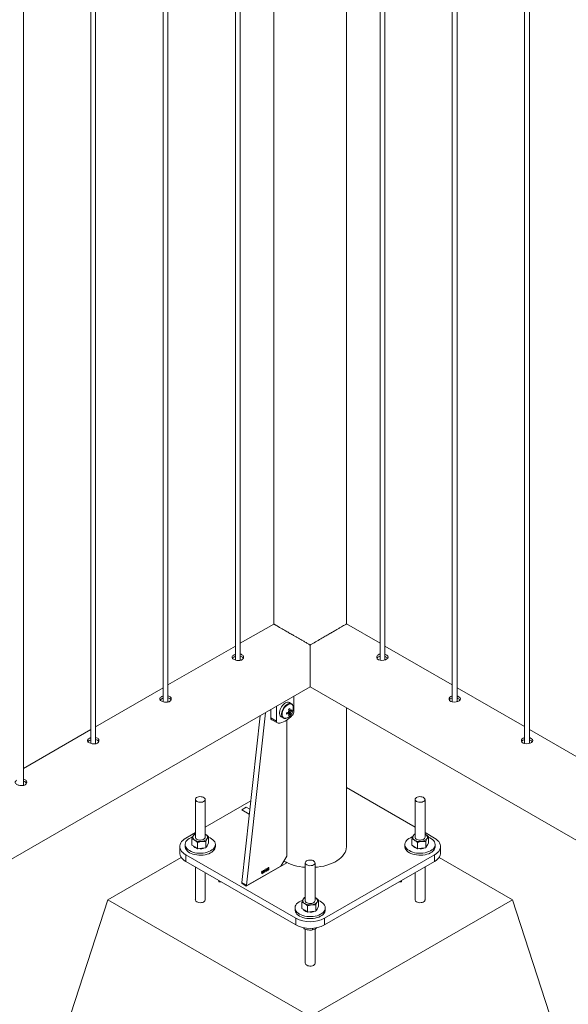
# Paper-space layout 'Sheet2' of a CAD drawing. Units: millimetres. Extents: x 0 to 42, y 0 to 29.8.
# Drawn here: x 33.3 to 33.9, y 11.9 to 13.2 of the extents above; entities that cross this region are included whole.
import ezdxf

# ---------------------------------------------------------------- set-up
doc = ezdxf.new("R2010")
doc.units = ezdxf.units.MM

psp = doc.layouts.new('Sheet2')

# ---------------------------------------------------------------- linework, layer by layer
at = {"color": 7, "linetype": 'Continuous', "lineweight": 0}
for p, q in [((33.5842, 15.4338), (33.5842, 12.4148)), ((33.5432, 12.3704), (33.5432, 15.4102)), ((33.5372, 15.4067), (33.5372, 12.3707)), ((33.4488, 15.3557), (33.4488, 12.3197)), ((33.4548, 12.3194), (33.4548, 15.3591)), ((33.3604, 15.3047), (33.3604, 12.2687)), ((33.3664, 12.2683), (33.3664, 15.3081)), ((33.2781, 12.2173), (33.2781, 15.2571)), ((33.714, 14.5936), (33.714, 12.3704)), ((33.72, 12.3708), (33.72, 14.5902)), ((33.8024, 14.5426), (33.8024, 12.3194)), ((33.8084, 12.3198), (33.8084, 14.5391)), ((33.8908, 14.4916), (33.8908, 12.2684)), ((33.8968, 12.2688), (33.8968, 14.4881)), ((33.6731, 12.4149), (33.6731, 13.9982)), ((33.5841, 12.4148), (33.5432, 12.3912)), ((33.714, 12.3912), (33.6731, 12.4149)), ((33.5372, 12.3877), (33.4548, 12.3402)), ((33.6286, 12.3891), (33.6286, 12.3379)), ((33.8024, 12.3402), (33.72, 12.3878)), ((33.5465, 12.3726), (33.5465, 12.3735)), ((31.9053, 11.343), (33.6286, 12.3378)), ((33.6287, 12.3378), (34.2912, 11.9553)), ((33.4488, 12.3367), (33.3664, 12.2891)), ((33.6088, 12.3082), (33.6088, 12.3264)), ((33.8908, 12.2892), (33.8084, 12.3367)), ((33.5876, 12.3142), (33.5876, 12.2959)), ((33.6057, 12.3172), (33.6032, 12.3187)), ((33.5674, 12.3025), (33.545, 12.0985)), ((33.5739, 12.3062), (33.5506, 12.0952)), ((33.5805, 12.3101), (33.5805, 12.3)), ((33.5932, 12.3013), (33.5957, 12.2999)), ((33.6038, 12.3039), (33.6013, 12.3068)), ((33.6063, 12.3082), (33.6025, 12.3089)), ((33.6048, 12.3087), (33.6044, 12.3089)), ((33.6731, 12.1426), (33.6731, 12.3122)), ((33.5805, 12.3), (33.5876, 12.2959)), ((33.5816, 12.2977), (33.5886, 12.2937)), ((33.6, 12.1309), (33.6, 12.2973)), ((33.3604, 12.2857), (33.2781, 12.2381)), ((33.9792, 12.2381), (33.8968, 12.2857)), ((33.757, 12.1664), (33.6731, 12.2149)), ((33.4883, 12.2001), (33.4883, 12.1538)), ((33.5003, 12.1538), (33.5003, 12.2001)), ((33.556, 12.1986), (33.5003, 12.1664)), ((33.757, 12.2001), (33.757, 12.1538)), ((33.769, 12.1538), (33.769, 12.2001)), ((33.5505, 12.1909), (33.5449, 12.1876)), ((33.4883, 12.1595), (33.4766, 12.1528)), ((33.4883, 12.1579), (33.4873, 12.1576)), ((33.501, 12.1573), (33.5003, 12.1577)), ((33.5003, 12.1577), (33.501, 12.1573)), ((33.757, 12.1579), (33.756, 12.1576)), ((33.7806, 12.1528), (33.769, 12.1595)), ((33.7697, 12.1573), (33.769, 12.1577)), ((33.769, 12.1577), (33.7697, 12.1573)), ((33.4758, 12.145), (33.4758, 12.1426)), ((33.4841, 12.1443), (33.4841, 12.1519)), ((33.491, 12.1398), (33.491, 12.1475)), ((33.5012, 12.141), (33.5012, 12.1487)), ((33.5028, 12.1439), (33.5044, 12.1467)), ((33.5044, 12.1467), (33.5044, 12.1544)), ((33.5128, 12.1426), (33.5128, 12.145)), ((33.7445, 12.145), (33.7445, 12.1426)), ((33.7528, 12.1443), (33.7528, 12.1519)), ((33.7597, 12.1398), (33.7597, 12.1475)), ((33.7699, 12.141), (33.7699, 12.1487)), ((33.7715, 12.1439), (33.7731, 12.1467)), ((33.7731, 12.1467), (33.7731, 12.1544)), ((33.7815, 12.1426), (33.7815, 12.145)), ((33.4693, 12.1426), (33.4693, 12.1344)), ((33.4766, 12.1324), (33.6109, 12.0548)), ((33.4766, 12.1324), (33.4766, 12.1242)), ((33.4841, 12.1443), (33.4876, 12.142)), ((33.4876, 12.142), (33.491, 12.1398)), ((33.491, 12.1398), (33.4961, 12.1404)), ((33.4961, 12.1404), (33.5012, 12.141)), ((33.5012, 12.141), (33.5028, 12.1439)), ((33.6463, 12.0548), (33.7806, 12.1324)), ((33.7528, 12.1443), (33.7563, 12.142)), ((33.7563, 12.142), (33.7597, 12.1398)), ((33.7597, 12.1398), (33.7648, 12.1404)), ((33.7648, 12.1404), (33.7699, 12.141)), ((33.7699, 12.141), (33.7715, 12.1439)), ((33.7806, 12.1242), (33.7806, 12.1324)), ((33.788, 12.1344), (33.788, 12.1426)), ((33.471, 12.1291), (33.3811, 12.0772)), ((33.4766, 12.1242), (33.6109, 12.0466)), ((33.5505, 12.0942), (33.5999, 12.1227)), ((33.5929, 12.1187), (33.6, 12.1309)), ((33.6226, 12.1226), (33.6226, 12.0763)), ((33.6346, 12.0763), (33.6346, 12.1226)), ((33.6463, 12.0466), (33.7806, 12.1242)), ((33.8761, 12.0772), (33.7862, 12.1291)), ((33.4883, 12.1174), (33.4883, 12.0772)), ((33.5003, 12.0772), (33.5003, 12.1105)), ((33.5513, 12.0947), (33.5929, 12.1187)), ((33.5692, 12.1108), (33.5692, 12.1112)), ((33.5697, 12.1093), (33.5697, 12.1116)), ((33.57, 12.1095), (33.5697, 12.1093)), ((33.5698, 12.1123), (33.57, 12.1124)), ((33.57, 12.1124), (33.57, 12.1095)), ((33.5723, 12.1127), (33.5723, 12.113)), ((33.5729, 12.1141), (33.5731, 12.1142)), ((33.5729, 12.1111), (33.5729, 12.1134)), ((33.5731, 12.1113), (33.5729, 12.1111)), ((33.5731, 12.1142), (33.5731, 12.1113)), ((33.5737, 12.1126), (33.5745, 12.115)), ((33.5745, 12.1128), (33.5737, 12.1123)), ((33.5737, 12.1123), (33.5737, 12.1126)), ((33.5745, 12.1144), (33.5739, 12.1128)), ((33.5739, 12.1128), (33.5745, 12.1131)), ((33.5745, 12.115), (33.5748, 12.1151)), ((33.5745, 12.1131), (33.5745, 12.1144)), ((33.5745, 12.1121), (33.5745, 12.1128)), ((33.5748, 12.1122), (33.5745, 12.1121)), ((33.5748, 12.1151), (33.5748, 12.1133)), ((33.5748, 12.1133), (33.5751, 12.1134)), ((33.5751, 12.1131), (33.5748, 12.1129)), ((33.5748, 12.1129), (33.5748, 12.1122)), ((33.5751, 12.1134), (33.5751, 12.1131)), ((33.5753, 12.1133), (33.5756, 12.1135)), ((33.5756, 12.1149), (33.5754, 12.1148)), ((33.5758, 12.1146), (33.5759, 12.1146)), ((33.5758, 12.1142), (33.5758, 12.1146)), ((33.5782, 12.1164), (33.5779, 12.1162)), ((33.757, 12.1105), (33.757, 12.0772)), ((33.769, 12.0772), (33.769, 12.1174)), ((33.517, 12.1008), (33.517, 12.0994)), ((33.5195, 12.0994), (33.517, 12.0994)), ((33.5449, 12.0975), (33.5505, 12.0942)), ((33.545, 12.0985), (33.5506, 12.0952)), ((33.5452, 12.0979), (33.5508, 12.0946)), ((33.7377, 12.0994), (33.7402, 12.0994)), ((33.7402, 12.0994), (33.7402, 12.1008)), ((33.2751, 11.7506), (33.3811, 12.0772)), ((33.3811, 12.0772), (33.6286, 11.9344)), ((33.6184, 12.0667), (33.6184, 12.0744)), ((33.6226, 12.0803), (33.6217, 12.0801)), ((33.6286, 11.9344), (33.8761, 12.0772)), ((33.6353, 12.0797), (33.6346, 12.0801)), ((33.6346, 12.0801), (33.6353, 12.0797)), ((33.6388, 12.0692), (33.6388, 12.0768)), ((33.9822, 11.7506), (33.8761, 12.0772)), ((33.6101, 12.0674), (33.6101, 12.065)), ((33.6184, 12.0667), (33.6219, 12.0645)), ((33.6219, 12.0645), (33.6254, 12.0622)), ((33.6254, 12.0622), (33.6254, 12.0699)), ((33.6254, 12.0622), (33.6305, 12.0629)), ((33.6305, 12.0629), (33.6355, 12.0635)), ((33.6355, 12.0635), (33.6355, 12.0711)), ((33.6355, 12.0635), (33.6372, 12.0663)), ((33.6372, 12.0663), (33.6388, 12.0692)), ((33.6471, 12.065), (33.6471, 12.0674)), ((33.6109, 12.0466), (33.6109, 12.0548)), ((33.6463, 12.0548), (33.6463, 12.0466)), ((33.6213, 12.043), (33.6213, 12.042)), ((33.6226, 12.0415), (33.6226, 11.9997)), ((33.6313, 12.0425), (33.6313, 12.0404)), ((33.6346, 11.9997), (33.6346, 12.0417)), ((33.6369, 12.0433), (33.635, 12.0419))]:
    psp.add_line(p, q, dxfattribs=at)
at = {"color": 8, "linetype": 'Continuous', "lineweight": 0}
for p, q in [((33.5449, 12.1876), (33.5542, 12.1823)), ((33.5549, 12.1884), (33.5505, 12.1909)), ((33.5999, 12.1227), (33.5964, 12.1247)), ((33.5454, 12.0978), (33.5449, 12.0975))]:
    psp.add_line(p, q, dxfattribs=at)
at = {"color": 7, "linetype": 'Continuous', "lineweight": 0, "flags": 128}
for points in [[(33.72, 12.3777), (33.7207, 12.3775), (33.7225, 12.3765), (33.7236, 12.3755), (33.724, 12.3743), (33.7236, 12.3731), (33.7225, 12.372), (33.7208, 12.371), (33.7186, 12.3704), (33.7163, 12.3702), (33.714, 12.3704), (33.7121, 12.3711), (33.7107, 12.3723), (33.7101, 12.3737), (33.7101, 12.3752), (33.711, 12.3765), (33.712, 12.3773), (33.712, 12.3773)], [(33.8084, 12.3266), (33.8091, 12.3264), (33.8108, 12.3255), (33.812, 12.3244), (33.8124, 12.3232), (33.812, 12.322), (33.8109, 12.3209), (33.8091, 12.32), (33.807, 12.3194), (33.8047, 12.3191), (33.8024, 12.3194), (33.8005, 12.3201), (33.7991, 12.3212), (33.7984, 12.3226), (33.7985, 12.3241), (33.7994, 12.3255), (33.8004, 12.3263), (33.8004, 12.3263)], [(33.6032, 12.3187), (33.6023, 12.319), (33.6011, 12.3191), (33.5999, 12.3189), (33.5985, 12.3183), (33.5972, 12.3175), (33.5959, 12.3164), (33.5947, 12.315), (33.5936, 12.3135), (33.5926, 12.3118), (33.5919, 12.3101), (33.5914, 12.3084), (33.5912, 12.3067), (33.5912, 12.3052), (33.5914, 12.3038), (33.5919, 12.3026), (33.5926, 12.3017), (33.5932, 12.3013)], [(33.5896, 12.2934), (33.5916, 12.2936), (33.5938, 12.2941), (33.596, 12.295), (33.5982, 12.2961), (33.6004, 12.2975), (33.6026, 12.2992), (33.6048, 12.3012), (33.6068, 12.3034)], [(33.8968, 12.2756), (33.8975, 12.2754), (33.8992, 12.2745), (33.9004, 12.2734), (33.9008, 12.2722), (33.9004, 12.271), (33.8993, 12.2699), (33.8975, 12.269), (33.8954, 12.2684), (33.8931, 12.2681), (33.8908, 12.2684), (33.8889, 12.2691), (33.8875, 12.2702), (33.8868, 12.2716), (33.8869, 12.2731), (33.8878, 12.2745), (33.8888, 12.2753), (33.8888, 12.2753)], [(33.49, 12.1977), (33.4912, 12.1971), (33.4926, 12.1968), (33.4941, 12.1967), (33.4956, 12.1967), (33.497, 12.197), (33.4982, 12.1975), (33.4992, 12.1982), (33.4999, 12.199), (33.5002, 12.1998), (33.5002, 12.2007), (33.4998, 12.2015), (33.499, 12.2022), (33.4979, 12.2029), (33.4966, 12.2033), (33.4952, 12.2035), (33.4937, 12.2036), (33.4922, 12.2034), (33.4909, 12.203), (33.4898, 12.2024), (33.4889, 12.2017), (33.4884, 12.2009), (33.4883, 12.2), (33.4885, 12.1992), (33.4891, 12.1984), (33.49, 12.1977)], [(33.7587, 12.1977), (33.7599, 12.1971), (33.7613, 12.1968), (33.7628, 12.1967), (33.7643, 12.1967), (33.7657, 12.197), (33.7669, 12.1975), (33.7679, 12.1982), (33.7686, 12.199), (33.7689, 12.1998), (33.7689, 12.2007), (33.7685, 12.2015), (33.7677, 12.2022), (33.7666, 12.2029), (33.7653, 12.2033), (33.7639, 12.2035), (33.7624, 12.2036), (33.7609, 12.2034), (33.7596, 12.203), (33.7585, 12.2024), (33.7576, 12.2017), (33.7571, 12.2009), (33.757, 12.2), (33.7572, 12.1992), (33.7578, 12.1984), (33.7587, 12.1977)], [(33.4766, 12.1528), (33.4746, 12.1515), (33.4729, 12.15), (33.4715, 12.1485), (33.4704, 12.1469), (33.4697, 12.1452), (33.4693, 12.1434), (33.4693, 12.1417), (33.4697, 12.14), (33.4704, 12.1383), (33.4715, 12.1366), (33.4729, 12.1351), (33.4746, 12.1337), (33.4766, 12.1324)], [(33.485, 12.1543), (33.4847, 12.1542), (33.4826, 12.1533), (33.4807, 12.1523), (33.4791, 12.1511), (33.4778, 12.1499), (33.4768, 12.1485), (33.4761, 12.147), (33.4758, 12.1456), (33.4758, 12.1441), (33.4762, 12.1426), (33.477, 12.1412), (33.4781, 12.1398), (33.4795, 12.1386), (33.4812, 12.1375)], [(33.4812, 12.1375), (33.4831, 12.1365), (33.4853, 12.1357), (33.4876, 12.135), (33.4901, 12.1346), (33.4926, 12.1344), (33.4952, 12.1343), (33.4978, 12.1345), (33.5003, 12.1349), (33.5027, 12.1355), (33.5049, 12.1363), (33.5069, 12.1372), (33.5086, 12.1383), (33.5101, 12.1395), (33.5113, 12.1408), (33.5121, 12.1422), (33.5126, 12.1437), (33.5128, 12.1452), (33.5125, 12.1467), (33.5119, 12.1481), (33.511, 12.1495), (33.5098, 12.1508), (33.5082, 12.152), (33.5064, 12.1531), (33.5044, 12.1539)], [(33.4883, 12.1538), (33.4883, 12.1533), (33.4887, 12.1525), (33.4895, 12.1517), (33.4905, 12.1511), (33.4918, 12.1507), (33.4932, 12.1504), (33.4947, 12.1504), (33.4962, 12.1506), (33.4976, 12.1509), (33.4987, 12.1515), (33.4996, 12.1522), (33.5001, 12.153), (33.5003, 12.1538)], [(33.7537, 12.1543), (33.7534, 12.1542), (33.7513, 12.1533), (33.7494, 12.1523), (33.7478, 12.1511), (33.7465, 12.1499), (33.7455, 12.1485), (33.7448, 12.147), (33.7445, 12.1456), (33.7445, 12.1441), (33.7449, 12.1426), (33.7457, 12.1412), (33.7468, 12.1398), (33.7482, 12.1386), (33.7499, 12.1375)], [(33.7499, 12.1375), (33.7518, 12.1365), (33.754, 12.1357), (33.7563, 12.135), (33.7588, 12.1346), (33.7613, 12.1344), (33.7639, 12.1343), (33.7665, 12.1345), (33.769, 12.1349), (33.7714, 12.1355), (33.7736, 12.1363), (33.7756, 12.1372), (33.7773, 12.1383), (33.7788, 12.1395), (33.78, 12.1408), (33.7808, 12.1422), (33.7813, 12.1437), (33.7815, 12.1452), (33.7812, 12.1467), (33.7807, 12.1481), (33.7797, 12.1495), (33.7785, 12.1508), (33.7769, 12.152), (33.7751, 12.1531), (33.7731, 12.1539)], [(33.757, 12.1538), (33.757, 12.1533), (33.7574, 12.1525), (33.7582, 12.1517), (33.7592, 12.1511), (33.7605, 12.1507), (33.7619, 12.1504), (33.7634, 12.1504), (33.7649, 12.1506), (33.7663, 12.1509), (33.7674, 12.1515), (33.7683, 12.1522), (33.7688, 12.153), (33.769, 12.1538)], [(33.7806, 12.1324), (33.7826, 12.1337), (33.7844, 12.1351), (33.7858, 12.1366), (33.7868, 12.1383), (33.7875, 12.14), (33.7879, 12.1417), (33.7879, 12.1434), (33.7875, 12.1452), (33.7868, 12.1469), (33.7858, 12.1485), (33.7844, 12.15), (33.7826, 12.1515), (33.7806, 12.1528)], [(33.4766, 12.1242), (33.4746, 12.1255), (33.4729, 12.1269), (33.4715, 12.1285), (33.4704, 12.1301), (33.4697, 12.1318), (33.4693, 12.1335), (33.4693, 12.1344)], [(33.4758, 12.1426), (33.4758, 12.1416), (33.4762, 12.1402), (33.477, 12.1387), (33.4781, 12.1374), (33.4795, 12.1361), (33.4812, 12.135)], [(33.4812, 12.135), (33.4831, 12.134), (33.4853, 12.1332), (33.4876, 12.1326), (33.4901, 12.1322), (33.4926, 12.1319), (33.4952, 12.1319), (33.4978, 12.1321), (33.5003, 12.1325), (33.5027, 12.133), (33.5049, 12.1338), (33.5069, 12.1347), (33.5086, 12.1358), (33.5101, 12.1371), (33.5113, 12.1384), (33.5121, 12.1398), (33.5126, 12.1413), (33.5128, 12.1426)], [(33.6346, 12.1171), (33.6375, 12.1174), (33.6414, 12.118), (33.6452, 12.1187), (33.6488, 12.1197), (33.6523, 12.1208), (33.6555, 12.1221), (33.6586, 12.1236), (33.6614, 12.1252), (33.664, 12.127), (33.6662, 12.1289), (33.6682, 12.1309), (33.6699, 12.133), (33.6712, 12.1352), (33.6722, 12.1374), (33.6728, 12.1397), (33.673, 12.142), (33.6731, 12.1426)], [(33.7445, 12.1426), (33.7445, 12.1416), (33.7449, 12.1402), (33.7457, 12.1387), (33.7468, 12.1374), (33.7482, 12.1361), (33.7499, 12.135)], [(33.7499, 12.135), (33.7518, 12.134), (33.754, 12.1332), (33.7563, 12.1326), (33.7588, 12.1322), (33.7613, 12.1319), (33.7639, 12.1319), (33.7665, 12.1321), (33.769, 12.1325), (33.7714, 12.133), (33.7736, 12.1338), (33.7756, 12.1347), (33.7773, 12.1358), (33.7788, 12.1371), (33.78, 12.1384), (33.7808, 12.1398), (33.7813, 12.1413), (33.7815, 12.1426)], [(33.788, 12.1344), (33.7879, 12.1335), (33.7875, 12.1318), (33.7868, 12.1301), (33.7858, 12.1285), (33.7844, 12.1269), (33.7826, 12.1255), (33.7806, 12.1242)], [(33.6244, 12.1201), (33.6256, 12.1196), (33.6269, 12.1192), (33.6284, 12.1191), (33.6299, 12.1192), (33.6313, 12.1195), (33.6326, 12.12), (33.6336, 12.1206), (33.6343, 12.1214), (33.6346, 12.1222), (33.6345, 12.1231), (33.6341, 12.1239), (33.6333, 12.1247), (33.6323, 12.1253), (33.631, 12.1257), (33.6295, 12.126), (33.628, 12.126), (33.6266, 12.1258), (33.6252, 12.1254), (33.6241, 12.1249), (33.6233, 12.1241), (33.6228, 12.1233), (33.6226, 12.1225), (33.6228, 12.1216), (33.6234, 12.1208), (33.6244, 12.1201)], [(33.6194, 12.0767), (33.6191, 12.0766), (33.617, 12.0757), (33.6151, 12.0747), (33.6135, 12.0736), (33.6121, 12.0723), (33.6111, 12.0709), (33.6104, 12.0695), (33.6101, 12.068), (33.6102, 12.0665), (33.6106, 12.065), (33.6113, 12.0636), (33.6124, 12.0623), (33.6138, 12.061), (33.6155, 12.0599)], [(33.6155, 12.0599), (33.6175, 12.0589), (33.6196, 12.0581), (33.622, 12.0575), (33.6244, 12.057), (33.627, 12.0568), (33.6296, 12.0568), (33.6321, 12.057), (33.6346, 12.0574), (33.637, 12.0579), (33.6392, 12.0587), (33.6412, 12.0596), (33.643, 12.0607), (33.6445, 12.0619), (33.6456, 12.0633), (33.6465, 12.0647), (33.647, 12.0661), (33.6471, 12.0676), (33.6469, 12.0691), (33.6463, 12.0706), (33.6454, 12.072), (33.6441, 12.0733), (33.6426, 12.0745), (33.6407, 12.0755), (33.6388, 12.0764)], [(33.6226, 12.0763), (33.6227, 12.0758), (33.6231, 12.0749), (33.6238, 12.0742), (33.6249, 12.0736), (33.6262, 12.0731), (33.6276, 12.0729), (33.6291, 12.0728), (33.6306, 12.073), (33.6319, 12.0734), (33.6331, 12.0739), (33.6339, 12.0747), (33.6344, 12.0755), (33.6346, 12.0763)], [(33.6101, 12.065), (33.6102, 12.0641), (33.6106, 12.0626), (33.6113, 12.0612), (33.6124, 12.0598), (33.6138, 12.0586), (33.6155, 12.0574)], [(33.6155, 12.0574), (33.6175, 12.0565), (33.6196, 12.0557), (33.622, 12.055), (33.6244, 12.0546), (33.627, 12.0544), (33.6296, 12.0543), (33.6321, 12.0545), (33.6346, 12.0549), (33.637, 12.0555), (33.6392, 12.0563), (33.6412, 12.0572), (33.643, 12.0583), (33.6445, 12.0595), (33.6456, 12.0608), (33.6465, 12.0622), (33.647, 12.0637), (33.6471, 12.065)]]:
    psp.add_lwpolyline(points, dxfattribs=at)
at = {"color": 8, "linetype": 'Continuous', "lineweight": 0, "flags": 128}
for points in [[(33.6058, 12.3172), (33.6048, 12.3176), (33.6037, 12.3177), (33.6024, 12.3174), (33.601, 12.3169), (33.5997, 12.316), (33.5984, 12.3149), (33.5972, 12.3136), (33.5961, 12.312), (33.5952, 12.3104), (33.5944, 12.3087), (33.5939, 12.3069), (33.5937, 12.3053), (33.5937, 12.3037), (33.5939, 12.3023), (33.5944, 12.3012), (33.5952, 12.3003), (33.5958, 12.2998)], [(33.608, 12.3122), (33.6079, 12.3136), (33.6075, 12.3149), (33.6069, 12.3159), (33.606, 12.3166), (33.605, 12.317), (33.6038, 12.317), (33.6026, 12.3167), (33.6012, 12.3161), (33.5999, 12.3152), (33.5986, 12.314), (33.5974, 12.3126), (33.5964, 12.311), (33.5956, 12.3094), (33.5949, 12.3076), (33.5945, 12.3059), (33.5944, 12.3043), (33.5945, 12.3029), (33.5949, 12.3016), (33.5956, 12.3006), (33.5964, 12.2999), (33.5974, 12.2995), (33.5986, 12.2995), (33.5996, 12.2997)], [(33.6346, 12.1171), (33.6375, 12.1174), (33.6414, 12.118), (33.6452, 12.1187), (33.6488, 12.1197), (33.6523, 12.1208), (33.6555, 12.1221), (33.6586, 12.1236), (33.6614, 12.1252), (33.664, 12.127), (33.6662, 12.1289), (33.6682, 12.1309), (33.6699, 12.133), (33.6712, 12.1352), (33.6722, 12.1374), (33.6728, 12.1397), (33.673, 12.142), (33.6731, 12.1426)], [(33.5003, 12.0772), (33.5002, 12.0769), (33.4999, 12.0761), (33.4992, 12.0753), (33.4982, 12.0746), (33.497, 12.0741), (33.4956, 12.0739), (33.4941, 12.0738), (33.4926, 12.0739), (33.4912, 12.0743), (33.49, 12.0748)], [(33.769, 12.0772), (33.7689, 12.0769), (33.7686, 12.0761), (33.7679, 12.0753), (33.7669, 12.0746), (33.7657, 12.0741), (33.7643, 12.0739), (33.7628, 12.0738), (33.7613, 12.0739), (33.7599, 12.0743), (33.7587, 12.0748)], [(33.6346, 11.9997), (33.6346, 11.9994), (33.6343, 11.9985), (33.6336, 11.9977), (33.6326, 11.9971), (33.6313, 11.9966), (33.6299, 11.9963), (33.6284, 11.9962), (33.6269, 11.9964), (33.6256, 11.9967), (33.6244, 11.9972)]]:
    psp.add_lwpolyline(points, dxfattribs=at)
at = {"color": 7, "linetype": 'Continuous', "lineweight": 0}
for centre, radius, start, end in [((33.5962, 12.3094), 0.0104, 289.3513, 319.4968), ((33.5939, 12.3252), 0.0199, 287.1482, 293.8778), ((33.5667, 12.3053), 0.0331, 358.4725, 1.5275), ((33.5939, 12.3235), 0.0199, 287.1482, 293.8778), ((33.6056, 12.3057), 0.00394, 139.9868, 160.0132), ((33.6026, 12.3057), 0.000812, 210.8195, 269.1698), ((33.5865, 12.3396), 0.0331, 298.47, 301.5246), ((33.5829, 12.3061), 0.0199, 6.1196, 12.8496), ((33.592, 12.3061), 0.0107, 343.2153, 353.3954), ((33.5975, 12.313), 0.0111, 295.4368, 304.5579), ((33.5844, 12.307), 0.0199, 6.1196, 12.8496), ((33.5935, 12.307), 0.0107, 343.2153, 353.3954), ((33.5922, 12.3135), 0.016, 317.7931, 342.2122), ((33.6041, 12.3083), 0.000812, 30.8195, 89.1698), ((33.6011, 12.3083), 0.00394, 319.9868, 340.0132), ((33.5985, 12.3173), 0.0107, 306.6019, 316.7829), ((33.5985, 12.3155), 0.0107, 306.6019, 316.7829), ((33.5952, 12.3091), 0.0111, 355.4397, 4.5603), ((33.6011, 12.3086), 0.00775, 317.8201, 357.2286), ((33.5957, 12.3124), 0.0123, 341.8378, 358.9443), ((33.583, 12.2998), 0.0025, 174.1737, 234.5141), ((33.5897, 12.2956), 0.00215, 169.963, 266.7991), ((33.4909, 12.1521), 0.00621, 115.5449, 147.3489), ((33.4994, 12.1539), 0.00376, 333.9851, 65.9391), ((33.7596, 12.1521), 0.00621, 115.5449, 147.3489), ((33.7681, 12.1539), 0.00376, 333.9851, 65.9391), ((33.4891, 12.1538), 0.00376, 153.9851, 245.9391), ((33.4942, 12.162), 0.0134, 240.3118, 278.2465), ((33.4958, 12.1576), 0.00886, 272.1268, 322.5443), ((33.4992, 12.1453), 0.00406, 310.7374, 350.0598), ((33.7578, 12.1538), 0.00376, 153.9851, 245.9391), ((33.7629, 12.162), 0.0134, 240.3118, 278.2465), ((33.7645, 12.1576), 0.00886, 272.1268, 322.5443), ((33.7679, 12.1453), 0.00406, 310.7374, 350.0598), ((33.492, 12.148), 0.00783, 218.6132, 255.767), ((33.4943, 12.1552), 0.0154, 262.4696, 276.8813), ((33.4947, 12.1524), 0.0126, 276.258, 292.8917), ((33.7607, 12.148), 0.00783, 218.6132, 255.767), ((33.763, 12.1552), 0.0154, 262.4696, 276.8813), ((33.7634, 12.1524), 0.0126, 276.258, 292.8917), ((33.6262, 12.1776), 0.0606, 240.5999, 266.5818), ((33.5455, 12.0983), 0.000555, 166.2565, 232.4462), ((33.551, 12.095), 0.000455, 159.7133, 306.9158), ((33.6234, 12.0762), 0.00376, 153.9851, 245.9391), ((33.6253, 12.0745), 0.00621, 115.5449, 147.3489), ((33.6285, 12.0844), 0.0134, 240.3118, 278.2465), ((33.6301, 12.08), 0.00886, 272.1268, 322.5443), ((33.6338, 12.0763), 0.00376, 333.9851, 65.9391), ((33.6263, 12.0704), 0.00783, 218.6132, 255.767), ((33.6286, 12.0777), 0.0154, 262.4696, 276.8813), ((33.6291, 12.0749), 0.0126, 276.258, 292.8917), ((33.6336, 12.0678), 0.00406, 310.7374, 350.0598), ((33.6286, 12.0888), 0.0383, 242.5243, 297.4757), ((33.6286, 12.0806), 0.0383, 242.5243, 297.4757)]:
    psp.add_arc(centre, radius, start, end, dxfattribs=at)
at = {"color": 8, "linetype": 'Continuous', "lineweight": 0}
for centre, radius, start, end in [((33.6262, 12.1776), 0.0606, 240.5999, 266.5818), ((33.4911, 12.0774), 0.00289, 184.2066, 247.1136), ((33.7598, 12.0774), 0.00289, 184.2066, 247.1136), ((33.6255, 11.9999), 0.00289, 184.2066, 247.1136)]:
    psp.add_arc(centre, radius, start, end, dxfattribs=at)
at = {"color": 7, "linetype": 'Continuous', "lineweight": 0}
for points, knots in [([(33.6286, 12.3891), (33.6281, 12.3894), (33.6265, 12.3903), (33.6235, 12.392), (33.6202, 12.394), (33.6171, 12.3958), (33.6142, 12.3974), (33.6113, 12.3991), (33.6086, 12.4007), (33.6061, 12.4021), (33.6038, 12.4034), (33.6016, 12.4047), (33.5994, 12.406), (33.5974, 12.4072), (33.5954, 12.4083), (33.5936, 12.4093), (33.592, 12.4102), (33.5906, 12.4111), (33.5893, 12.4118), (33.5882, 12.4125), (33.587, 12.4131), (33.586, 12.4137), (33.5852, 12.4142), (33.5846, 12.4145), (33.5842, 12.4148), (33.5842, 12.4148), (33.5841, 12.4148)], [0, 0, 0, 0, 0.024527, 0.080684, 0.137221, 0.180406, 0.223828, 0.268085, 0.312676, 0.348829, 0.385208, 0.422348, 0.459771, 0.495931, 0.532368, 0.569675, 0.607277, 0.642057, 0.677049, 0.712657, 0.748456, 0.796864, 0.845651, 0.895482, 0.945614, 1, 1, 1, 1]), ([(33.673, 12.4148), (33.673, 12.4148), (33.6731, 12.4148), (33.6728, 12.4147), (33.6721, 12.4143), (33.6707, 12.4135), (33.6684, 12.4122), (33.6655, 12.4105), (33.6621, 12.4085), (33.6582, 12.4062), (33.6538, 12.4037), (33.6493, 12.4011), (33.6441, 12.3981), (33.6382, 12.3947), (33.6328, 12.3916), (33.6297, 12.3897), (33.6286, 12.3891)], [0, 0, 0, 0, 0.0299702, 0.0857067, 0.1418204, 0.2278966, 0.3161816, 0.3884983, 0.4628327, 0.5352, 0.6098545, 0.6796795, 0.7511382, 0.848862, 0.9493896, 1, 1, 1, 1]), ([(33.5352, 12.3768), (33.5347, 12.3765), (33.5337, 12.3758), (33.5331, 12.3746), (33.5332, 12.3734), (33.5341, 12.3722), (33.5357, 12.3712), (33.5378, 12.3704), (33.5402, 12.3701), (33.5425, 12.3701), (33.5447, 12.3707), (33.5463, 12.3717), (33.5472, 12.3731), (33.5474, 12.3747), (33.5467, 12.3762), (33.5453, 12.3773), (33.5441, 12.3779), (33.5433, 12.378), (33.5432, 12.378)], [0, 0, 0, 0, 0.066143, 0.132266, 0.198915, 0.265915, 0.33235, 0.398194, 0.464321, 0.531172, 0.598078, 0.664259, 0.730072, 0.796441, 0.863426, 0.930133, 0.996111, 1, 1, 1, 1]), ([(33.5352, 12.3742), (33.5347, 12.3739), (33.534, 12.3735), (33.5338, 12.373), (33.5337, 12.3729)], [0, 0, 0, 0, 0.82456, 1, 1, 1, 1]), ([(33.5372, 12.3777), (33.537, 12.3776), (33.5362, 12.3774), (33.5356, 12.3771), (33.5352, 12.3768)], [0, 0, 0, 0, 0.302766, 1, 1, 1, 1]), ([(33.5372, 12.375), (33.537, 12.375), (33.5362, 12.3748), (33.5357, 12.3744), (33.5352, 12.3742)], [0, 0, 0, 0, 0.290449, 1, 1, 1, 1]), ([(33.5469, 12.3728), (33.5468, 12.3731), (33.5466, 12.3738), (33.5453, 12.3747), (33.5441, 12.3753), (33.5433, 12.3754), (33.5432, 12.3754)], [0, 0, 0, 0, 0.171532, 0.574504, 0.972364, 1, 1, 1, 1]), ([(33.7104, 12.3729), (33.7106, 12.3733), (33.7109, 12.374), (33.7117, 12.3745), (33.712, 12.3747)], [0, 0, 0, 0, 0.496264, 1, 1, 1, 1]), ([(33.712, 12.3773), (33.7126, 12.3776), (33.7132, 12.378), (33.714, 12.3781), (33.714, 12.3781)], [0, 0, 0, 0, 0.979111, 1, 1, 1, 1]), ([(33.712, 12.3747), (33.7126, 12.375), (33.7132, 12.3754), (33.714, 12.3754), (33.714, 12.3754)], [0, 0, 0, 0, 0.978027, 1, 1, 1, 1]), ([(33.72, 12.375), (33.7202, 12.375), (33.7212, 12.3747), (33.7225, 12.374), (33.7232, 12.3733), (33.7235, 12.3729)], [0, 0, 0, 0, 0.14753, 0.598703, 1, 1, 1, 1]), ([(33.4468, 12.3258), (33.4463, 12.3255), (33.4453, 12.3248), (33.4447, 12.3236), (33.4448, 12.3224), (33.4457, 12.3212), (33.4473, 12.3202), (33.4494, 12.3194), (33.4518, 12.319), (33.4542, 12.3191), (33.4563, 12.3197), (33.4579, 12.3207), (33.4588, 12.3221), (33.459, 12.3236), (33.4583, 12.3251), (33.4569, 12.3263), (33.4557, 12.3269), (33.4549, 12.327), (33.4548, 12.327)], [0, 0, 0, 0, 0.066143, 0.132266, 0.198915, 0.265915, 0.33235, 0.398194, 0.464321, 0.531172, 0.598078, 0.664259, 0.730072, 0.796441, 0.863426, 0.930133, 0.996111, 1, 1, 1, 1]), ([(33.4488, 12.3266), (33.4486, 12.3266), (33.4478, 12.3264), (33.4473, 12.326), (33.4468, 12.3258)], [0, 0, 0, 0, 0.302766, 1, 1, 1, 1]), ([(33.8004, 12.3263), (33.801, 12.3266), (33.8016, 12.3269), (33.8024, 12.327), (33.8024, 12.327)], [0, 0, 0, 0, 0.979111, 1, 1, 1, 1]), ([(33.4468, 12.3232), (33.4463, 12.3228), (33.4456, 12.3224), (33.4454, 12.322), (33.4453, 12.3219)], [0, 0, 0, 0, 0.82456, 1, 1, 1, 1]), ([(33.4488, 12.324), (33.4486, 12.3239), (33.4479, 12.3237), (33.4473, 12.3234), (33.4468, 12.3232)], [0, 0, 0, 0, 0.290449, 1, 1, 1, 1]), ([(33.4585, 12.3218), (33.4584, 12.322), (33.4582, 12.3227), (33.4569, 12.3237), (33.4557, 12.3243), (33.4549, 12.3244), (33.4548, 12.3244)], [0, 0, 0, 0, 0.171532, 0.574504, 0.972364, 1, 1, 1, 1]), ([(33.608, 12.3123), (33.608, 12.3125), (33.608, 12.3133), (33.6078, 12.3145), (33.6073, 12.3157), (33.6066, 12.3166), (33.606, 12.317), (33.6058, 12.3171)], [0, 0, 0, 0, 0.124633, 0.360759, 0.596391, 0.826705, 1, 1, 1, 1]), ([(33.7988, 12.3219), (33.799, 12.3223), (33.7993, 12.3229), (33.8001, 12.3234), (33.8004, 12.3237)], [0, 0, 0, 0, 0.496264, 1, 1, 1, 1]), ([(33.8004, 12.3237), (33.801, 12.324), (33.8016, 12.3243), (33.8024, 12.3244), (33.8024, 12.3244)], [0, 0, 0, 0, 0.978027, 1, 1, 1, 1]), ([(33.8084, 12.324), (33.8086, 12.3239), (33.8096, 12.3237), (33.8109, 12.3229), (33.8116, 12.3222), (33.8119, 12.3219)], [0, 0, 0, 0, 0.14753, 0.598703, 1, 1, 1, 1]), ([(33.6019, 12.3053), (33.6018, 12.3054), (33.6012, 12.3058), (33.6007, 12.3061), (33.6003, 12.3064)], [0, 0, 0, 0, 0.244815, 1, 1, 1, 1]), ([(33.6042, 12.3058), (33.604, 12.3059), (33.6033, 12.3063), (33.6026, 12.3068), (33.602, 12.3072)], [0, 0, 0, 0, 0.208093, 1, 1, 1, 1]), ([(33.602, 12.3053), (33.602, 12.3053), (33.6023, 12.3051), (33.6025, 12.305), (33.6026, 12.3049)], [0, 0, 0, 0, 0.3050138, 1, 1, 1, 1]), ([(33.6023, 12.31), (33.6028, 12.3098), (33.6034, 12.3095), (33.604, 12.3092), (33.6042, 12.3091)], [0, 0, 0, 0, 0.7551378, 1, 1, 1, 1]), ([(33.6025, 12.3081), (33.6031, 12.3078), (33.6039, 12.3074), (33.6047, 12.307), (33.6048, 12.307)], [0, 0, 0, 0, 0.791169, 1, 1, 1, 1]), ([(33.5958, 12.2999), (33.596, 12.2998), (33.5965, 12.2995), (33.5974, 12.2993), (33.5985, 12.2993), (33.5992, 12.2995), (33.5994, 12.2996)], [0, 0, 0, 0, 0.169652, 0.48109, 0.7953, 1, 1, 1, 1]), ([(33.3585, 12.2748), (33.358, 12.2744), (33.357, 12.2738), (33.3563, 12.2726), (33.3564, 12.2713), (33.3573, 12.2702), (33.3589, 12.2692), (33.361, 12.2684), (33.3634, 12.268), (33.3658, 12.2681), (33.3679, 12.2686), (33.3695, 12.2697), (33.3704, 12.2711), (33.3706, 12.2726), (33.37, 12.2741), (33.3686, 12.2753), (33.3673, 12.2759), (33.3665, 12.276), (33.3664, 12.276)], [0, 0, 0, 0, 0.066143, 0.132266, 0.198915, 0.265915, 0.33235, 0.398194, 0.464321, 0.531172, 0.598078, 0.664259, 0.730072, 0.796441, 0.863426, 0.930133, 0.996111, 1, 1, 1, 1]), ([(33.3585, 12.2721), (33.3579, 12.2718), (33.3572, 12.2714), (33.357, 12.2709), (33.357, 12.2708)], [0, 0, 0, 0, 0.82456, 1, 1, 1, 1]), ([(33.3604, 12.2756), (33.3602, 12.2755), (33.3595, 12.2753), (33.3589, 12.275), (33.3585, 12.2748)], [0, 0, 0, 0, 0.302766, 1, 1, 1, 1]), ([(33.3604, 12.273), (33.3602, 12.2729), (33.3595, 12.2727), (33.3589, 12.2724), (33.3585, 12.2721)], [0, 0, 0, 0, 0.290449, 1, 1, 1, 1]), ([(33.3701, 12.2708), (33.37, 12.271), (33.3698, 12.2717), (33.3685, 12.2726), (33.3673, 12.2733), (33.3665, 12.2734), (33.3664, 12.2734)], [0, 0, 0, 0, 0.171532, 0.574504, 0.972364, 1, 1, 1, 1]), ([(33.8872, 12.2709), (33.8873, 12.2712), (33.8877, 12.2719), (33.8884, 12.2724), (33.8888, 12.2727)], [0, 0, 0, 0, 0.496264, 1, 1, 1, 1]), ([(33.8888, 12.2753), (33.8894, 12.2756), (33.89, 12.2759), (33.8908, 12.276), (33.8908, 12.276)], [0, 0, 0, 0, 0.979111, 1, 1, 1, 1]), ([(33.8888, 12.2727), (33.8894, 12.273), (33.89, 12.2733), (33.8908, 12.2734), (33.8908, 12.2734)], [0, 0, 0, 0, 0.978027, 1, 1, 1, 1]), ([(33.8968, 12.273), (33.897, 12.2729), (33.898, 12.2726), (33.8993, 12.2719), (33.8999, 12.2712), (33.9002, 12.2709)], [0, 0, 0, 0, 0.14753, 0.598703, 1, 1, 1, 1]), ([(33.2701, 12.2238), (33.2696, 12.2234), (33.2686, 12.2227), (33.2679, 12.2215), (33.268, 12.2203), (33.269, 12.2191), (33.2706, 12.2181), (33.2726, 12.2174), (33.275, 12.217), (33.2774, 12.217), (33.2795, 12.2176), (33.2811, 12.2187), (33.282, 12.22), (33.2822, 12.2216), (33.2816, 12.2231), (33.2802, 12.2242), (33.2789, 12.2249), (33.2781, 12.225), (33.2781, 12.225)], [0, 0, 0, 0, 0.066143, 0.132266, 0.198915, 0.265915, 0.33235, 0.398194, 0.464321, 0.531172, 0.598078, 0.664259, 0.730072, 0.796441, 0.863426, 0.930133, 0.996111, 1, 1, 1, 1]), ([(33.2817, 12.2198), (33.2816, 12.22), (33.2814, 12.2207), (33.2802, 12.2216), (33.2789, 12.2222), (33.2781, 12.2223), (33.2781, 12.2223)], [0, 0, 0, 0, 0.171532, 0.574504, 0.972364, 1, 1, 1, 1]), ([(33.4857, 12.1554), (33.4857, 12.1555), (33.486, 12.156), (33.4866, 12.1568), (33.4871, 12.1574), (33.4873, 12.1576)], [0, 0, 0, 0, 0.07009, 0.530784, 1, 1, 1, 1]), ([(33.501, 12.1573), (33.501, 12.1572), (33.5017, 12.1568), (33.5028, 12.1559), (33.5039, 12.1549), (33.5044, 12.1544)], [0, 0, 0, 0, 0.07009, 0.530784, 1, 1, 1, 1]), ([(33.7544, 12.1554), (33.7544, 12.1555), (33.7547, 12.156), (33.7553, 12.1568), (33.7558, 12.1574), (33.756, 12.1576)], [0, 0, 0, 0, 0.07009, 0.530784, 1, 1, 1, 1]), ([(33.7697, 12.1573), (33.7697, 12.1572), (33.7704, 12.1568), (33.7715, 12.1559), (33.7726, 12.1549), (33.7731, 12.1544)], [0, 0, 0, 0, 0.07009, 0.530784, 1, 1, 1, 1]), ([(33.4841, 12.1519), (33.4843, 12.1526), (33.4849, 12.1539), (33.4854, 12.1549), (33.4857, 12.1554)], [0, 0, 0, 0, 0.495458, 1, 1, 1, 1]), ([(33.4876, 12.1504), (33.4875, 12.1504), (33.4868, 12.1508), (33.4857, 12.1514), (33.4846, 12.1518), (33.4841, 12.1519)], [0, 0, 0, 0, 0.07009, 0.530784, 1, 1, 1, 1]), ([(33.491, 12.1475), (33.4905, 12.148), (33.4893, 12.1491), (33.4881, 12.1499), (33.4876, 12.1504)], [0, 0, 0, 0, 0.495458, 1, 1, 1, 1]), ([(33.4961, 12.1487), (33.4956, 12.1487), (33.4939, 12.1484), (33.4922, 12.1479), (33.491, 12.1475)], [0, 0, 0, 0, 0.268634, 1, 1, 1, 1]), ([(33.5012, 12.1487), (33.5008, 12.1487), (33.4991, 12.1489), (33.4974, 12.1488), (33.4961, 12.1487)], [0, 0, 0, 0, 0.2575513, 1, 1, 1, 1]), ([(33.5028, 12.1522), (33.5028, 12.1521), (33.5025, 12.1516), (33.5019, 12.1505), (33.5014, 12.1493), (33.5012, 12.1487)], [0, 0, 0, 0, 0.07009, 0.530784, 1, 1, 1, 1]), ([(33.5044, 12.1544), (33.5042, 12.1541), (33.5036, 12.1536), (33.5031, 12.1527), (33.5028, 12.1522)], [0, 0, 0, 0, 0.495458, 1, 1, 1, 1]), ([(33.7528, 12.1519), (33.7531, 12.1526), (33.7536, 12.1539), (33.7541, 12.1549), (33.7544, 12.1554)], [0, 0, 0, 0, 0.495458, 1, 1, 1, 1]), ([(33.7563, 12.1504), (33.7562, 12.1504), (33.7555, 12.1508), (33.7544, 12.1514), (33.7533, 12.1518), (33.7528, 12.1519)], [0, 0, 0, 0, 0.07009, 0.530784, 1, 1, 1, 1]), ([(33.7597, 12.1475), (33.7592, 12.148), (33.758, 12.1491), (33.7568, 12.1499), (33.7563, 12.1504)], [0, 0, 0, 0, 0.495458, 1, 1, 1, 1]), ([(33.7648, 12.1487), (33.7643, 12.1487), (33.7626, 12.1484), (33.7609, 12.1479), (33.7597, 12.1475)], [0, 0, 0, 0, 0.268634, 1, 1, 1, 1]), ([(33.7699, 12.1487), (33.7695, 12.1487), (33.7678, 12.1489), (33.7661, 12.1488), (33.7648, 12.1487)], [0, 0, 0, 0, 0.2575513, 1, 1, 1, 1]), ([(33.7715, 12.1522), (33.7715, 12.1521), (33.7712, 12.1516), (33.7706, 12.1505), (33.7701, 12.1493), (33.7699, 12.1487)], [0, 0, 0, 0, 0.07009, 0.530784, 1, 1, 1, 1]), ([(33.7731, 12.1544), (33.7729, 12.1541), (33.7723, 12.1536), (33.7718, 12.1527), (33.7715, 12.1522)], [0, 0, 0, 0, 0.495458, 1, 1, 1, 1]), ([(33.5692, 12.1112), (33.5693, 12.1114), (33.5696, 12.1117), (33.5697, 12.1121), (33.5698, 12.1123)], [0, 0, 0, 0, 0.560204, 1, 1, 1, 1]), ([(33.5697, 12.1116), (33.5696, 12.1114), (33.5695, 12.1112), (33.5693, 12.1109), (33.5692, 12.1108)], [0, 0, 0, 0, 0.5597552, 1, 1, 1, 1]), ([(33.5706, 12.1113), (33.5706, 12.1116), (33.5706, 12.112), (33.5708, 12.1127), (33.5711, 12.113), (33.5712, 12.1131), (33.5713, 12.1131)], [0, 0, 0, 0, 0.500827, 0.749966, 0.874904, 1, 1, 1, 1]), ([(33.5713, 12.1102), (33.5712, 12.1101), (33.5711, 12.1101), (33.5708, 12.1101), (33.5706, 12.1105), (33.5706, 12.1109), (33.5706, 12.1113)], [0, 0, 0, 0, 0.125012, 0.250073, 0.498953, 1, 1, 1, 1]), ([(33.5713, 12.1128), (33.5712, 12.1128), (33.5711, 12.1127), (33.571, 12.1124), (33.5709, 12.112), (33.5709, 12.1116), (33.5709, 12.1114)], [0, 0, 0, 0, 0.123927, 0.24889, 0.49822, 1, 1, 1, 1]), ([(33.5709, 12.1114), (33.5709, 12.1112), (33.5709, 12.1108), (33.571, 12.1105), (33.5711, 12.1104), (33.5712, 12.1105), (33.5713, 12.1105)], [0, 0, 0, 0, 0.501773, 0.750881, 0.875779, 1, 1, 1, 1]), ([(33.5713, 12.1131), (33.5713, 12.1131), (33.5714, 12.1132), (33.5716, 12.1132), (33.5717, 12.1131), (33.5717, 12.1131)], [0, 0, 0, 0, 0.2805363, 0.5607877, 1, 1, 1, 1]), ([(33.5717, 12.1119), (33.5717, 12.1121), (33.5717, 12.1124), (33.5715, 12.1128), (33.5714, 12.1129), (33.5713, 12.1128), (33.5713, 12.1128)], [0, 0, 0, 0, 0.501799, 0.750892, 0.875749, 1, 1, 1, 1]), ([(33.5719, 12.112), (33.5719, 12.1117), (33.5719, 12.1112), (33.5717, 12.1106), (33.5715, 12.1103), (33.5713, 12.1102), (33.5713, 12.1102)], [0, 0, 0, 0, 0.500804, 0.749941, 0.874878, 1, 1, 1, 1]), ([(33.5713, 12.1105), (33.5713, 12.1105), (33.5714, 12.1106), (33.5716, 12.1108), (33.5717, 12.1113), (33.5717, 12.1116), (33.5717, 12.1119)], [0, 0, 0, 0, 0.123983, 0.248921, 0.498253, 1, 1, 1, 1]), ([(33.5717, 12.1131), (33.5718, 12.1129), (33.5719, 12.1126), (33.5719, 12.1122), (33.5719, 12.112)], [0, 0, 0, 0, 0.558333, 1, 1, 1, 1]), ([(33.5723, 12.113), (33.5725, 12.1132), (33.5727, 12.1135), (33.5729, 12.1139), (33.5729, 12.1141)], [0, 0, 0, 0, 0.560204, 1, 1, 1, 1]), ([(33.5729, 12.1134), (33.5728, 12.1132), (33.5726, 12.113), (33.5724, 12.1128), (33.5723, 12.1127)], [0, 0, 0, 0, 0.559755, 1, 1, 1, 1]), ([(33.576, 12.1129), (33.5759, 12.1128), (33.5757, 12.1128), (33.5754, 12.1129), (33.5754, 12.1132), (33.5753, 12.1133)], [0, 0, 0, 0, 0.27999, 0.560559, 1, 1, 1, 1]), ([(33.5754, 12.1148), (33.5754, 12.1149), (33.5754, 12.1151), (33.5756, 12.1154), (33.5758, 12.1157), (33.5759, 12.1158), (33.576, 12.1158)], [0, 0, 0, 0, 0.280681, 0.56, 0.779941, 1, 1, 1, 1]), ([(33.576, 12.1155), (33.5759, 12.1155), (33.5758, 12.1154), (33.5757, 12.1152), (33.5756, 12.115), (33.5756, 12.1149)], [0, 0, 0, 0, 0.280053, 0.559903, 1, 1, 1, 1]), ([(33.5756, 12.1135), (33.5756, 12.1134), (33.5756, 12.1132), (33.5758, 12.1131), (33.5759, 12.1132), (33.576, 12.1132)], [0, 0, 0, 0, 0.559624, 0.779834, 1, 1, 1, 1]), ([(33.576, 12.1143), (33.576, 12.1143), (33.5759, 12.1143), (33.5758, 12.1142), (33.5758, 12.1142)], [0, 0, 0, 0, 0.559694, 1, 1, 1, 1]), ([(33.5759, 12.1146), (33.5759, 12.1146), (33.5761, 12.1147), (33.5762, 12.1149), (33.5763, 12.1151), (33.5763, 12.1152), (33.5763, 12.1153)], [0, 0, 0, 0, 0.280151, 0.559297, 0.779344, 1, 1, 1, 1]), ([(33.576, 12.1158), (33.5761, 12.1159), (33.5762, 12.1159), (33.5764, 12.1158), (33.5765, 12.1157), (33.5765, 12.1155), (33.5765, 12.1154)], [0, 0, 0, 0, 0.2790548, 0.5587479, 0.7791879, 1, 1, 1, 1]), ([(33.5763, 12.1153), (33.5763, 12.1153), (33.5763, 12.1155), (33.5762, 12.1156), (33.5761, 12.1156), (33.576, 12.1155), (33.576, 12.1155)], [0, 0, 0, 0, 0.280461, 0.559886, 0.779996, 1, 1, 1, 1]), ([(33.5764, 12.114), (33.5764, 12.1141), (33.5764, 12.1142), (33.5763, 12.1144), (33.5761, 12.1144), (33.576, 12.1144), (33.576, 12.1143)], [0, 0, 0, 0, 0.280584, 0.560068, 0.780055, 1, 1, 1, 1]), ([(33.5766, 12.1142), (33.5766, 12.114), (33.5766, 12.1138), (33.5764, 12.1134), (33.5762, 12.1131), (33.5761, 12.1129), (33.576, 12.1129)], [0, 0, 0, 0, 0.2804019, 0.5599334, 0.7800576, 1, 1, 1, 1]), ([(33.576, 12.1132), (33.576, 12.1132), (33.5762, 12.1134), (33.5764, 12.1137), (33.5764, 12.1139), (33.5764, 12.114)], [0, 0, 0, 0, 0.279249, 0.560381, 1, 1, 1, 1]), ([(33.5765, 12.1154), (33.5765, 12.1153), (33.5765, 12.1152), (33.5765, 12.1149), (33.5763, 12.1148), (33.5763, 12.1147)], [0, 0, 0, 0, 0.280998, 0.56178, 1, 1, 1, 1]), ([(33.5763, 12.1147), (33.5763, 12.1147), (33.5765, 12.1147), (33.5766, 12.1145), (33.5766, 12.1143), (33.5766, 12.1142)], [0, 0, 0, 0, 0.279665, 0.55981, 1, 1, 1, 1]), ([(33.5769, 12.1148), (33.5769, 12.1152), (33.5769, 12.1156), (33.5772, 12.1163), (33.5774, 12.1166), (33.5775, 12.1167), (33.5776, 12.1168)], [0, 0, 0, 0, 0.500796, 0.74981, 0.874896, 1, 1, 1, 1]), ([(33.5776, 12.1138), (33.5775, 12.1138), (33.5774, 12.1137), (33.5772, 12.1138), (33.5769, 12.1141), (33.5769, 12.1145), (33.5769, 12.1148)], [0, 0, 0, 0, 0.125287, 0.250518, 0.499571, 1, 1, 1, 1]), ([(33.5772, 12.1159), (33.5772, 12.1158), (33.5771, 12.1155), (33.5771, 12.1152), (33.5771, 12.1151)], [0, 0, 0, 0, 0.55904, 1, 1, 1, 1]), ([(33.5771, 12.1151), (33.5772, 12.1152), (33.5772, 12.1153), (33.5774, 12.1156), (33.5775, 12.1157), (33.5776, 12.1157)], [0, 0, 0, 0, 0.281178, 0.5619819, 1, 1, 1, 1]), ([(33.5776, 12.1165), (33.5775, 12.1164), (33.5775, 12.1164), (33.5773, 12.1162), (33.5773, 12.116), (33.5772, 12.1159)], [0, 0, 0, 0, 0.2796249, 0.5596041, 1, 1, 1, 1]), ([(33.5776, 12.1154), (33.5775, 12.1154), (33.5774, 12.1152), (33.5772, 12.1149), (33.5772, 12.1147), (33.5772, 12.1146)], [0, 0, 0, 0, 0.278778, 0.55975, 1, 1, 1, 1]), ([(33.5772, 12.1146), (33.5772, 12.1145), (33.5772, 12.1143), (33.5773, 12.1141), (33.5774, 12.1141), (33.5775, 12.1141), (33.5776, 12.1141)], [0, 0, 0, 0, 0.281067, 0.561089, 0.781243, 1, 1, 1, 1]), ([(33.5776, 12.1168), (33.5777, 12.1168), (33.5779, 12.1169), (33.5781, 12.1168), (33.5782, 12.1165), (33.5782, 12.1164)], [0, 0, 0, 0, 0.2800467, 0.5601409, 1, 1, 1, 1]), ([(33.5778, 12.1165), (33.5778, 12.1165), (33.5777, 12.1165), (33.5776, 12.1165), (33.5776, 12.1165)], [0, 0, 0, 0, 0.559385, 1, 1, 1, 1]), ([(33.5776, 12.1157), (33.5777, 12.1158), (33.5779, 12.1158), (33.5782, 12.1156), (33.5782, 12.1153), (33.5782, 12.1152)], [0, 0, 0, 0, 0.2786528, 0.5596605, 1, 1, 1, 1]), ([(33.578, 12.115), (33.578, 12.1151), (33.578, 12.1152), (33.5779, 12.1154), (33.5777, 12.1155), (33.5776, 12.1154), (33.5776, 12.1154)], [0, 0, 0, 0, 0.281178, 0.561009, 0.780869, 1, 1, 1, 1]), ([(33.5782, 12.1152), (33.5782, 12.115), (33.5782, 12.1148), (33.5781, 12.1144), (33.5779, 12.114), (33.5777, 12.1139), (33.5776, 12.1138)], [0, 0, 0, 0, 0.280804, 0.561115, 0.780606, 1, 1, 1, 1]), ([(33.5776, 12.1141), (33.5776, 12.1142), (33.5777, 12.1142), (33.5778, 12.1144), (33.5779, 12.1147), (33.578, 12.1149), (33.578, 12.115)], [0, 0, 0, 0, 0.185986, 0.37294, 0.560258, 1, 1, 1, 1]), ([(33.5779, 12.1162), (33.5779, 12.1163), (33.5779, 12.1164), (33.5778, 12.1164), (33.5778, 12.1165)], [0, 0, 0, 0, 0.5607081, 1, 1, 1, 1]), ([(33.6184, 12.0744), (33.6187, 12.075), (33.6192, 12.0763), (33.6198, 12.0774), (33.6201, 12.0779)], [0, 0, 0, 0, 0.495458, 1, 1, 1, 1]), ([(33.6219, 12.0728), (33.6218, 12.0729), (33.6212, 12.0732), (33.62, 12.0739), (33.619, 12.0742), (33.6184, 12.0744)], [0, 0, 0, 0, 0.07009, 0.530784, 1, 1, 1, 1]), ([(33.6201, 12.0779), (33.6201, 12.078), (33.6204, 12.0785), (33.6209, 12.0793), (33.6214, 12.0798), (33.6217, 12.0801)], [0, 0, 0, 0, 0.07009, 0.530784, 1, 1, 1, 1]), ([(33.6254, 12.0699), (33.6248, 12.0705), (33.6237, 12.0716), (33.6225, 12.0724), (33.6219, 12.0728)], [0, 0, 0, 0, 0.495458, 1, 1, 1, 1]), ([(33.6353, 12.0797), (33.6354, 12.0797), (33.636, 12.0793), (33.6372, 12.0784), (33.6382, 12.0774), (33.6388, 12.0768)], [0, 0, 0, 0, 0.07009, 0.530784, 1, 1, 1, 1]), ([(33.6372, 12.0746), (33.6371, 12.0746), (33.6368, 12.0741), (33.6363, 12.073), (33.6358, 12.0718), (33.6355, 12.0711)], [0, 0, 0, 0, 0.07009, 0.530784, 1, 1, 1, 1]), ([(33.6388, 12.0768), (33.6385, 12.0766), (33.638, 12.076), (33.6374, 12.0751), (33.6372, 12.0746)], [0, 0, 0, 0, 0.495458, 1, 1, 1, 1]), ([(33.6305, 12.0712), (33.63, 12.0711), (33.6283, 12.0709), (33.6266, 12.0703), (33.6254, 12.0699)], [0, 0, 0, 0, 0.268634, 1, 1, 1, 1]), ([(33.6355, 12.0711), (33.6351, 12.0712), (33.6335, 12.0714), (33.6317, 12.0713), (33.6305, 12.0712)], [0, 0, 0, 0, 0.2575513, 1, 1, 1, 1]), ([(33.6204, 12.0433), (33.6205, 12.0431), (33.6208, 12.0426), (33.6211, 12.0422), (33.6213, 12.042)], [0, 0, 0, 0, 0.26224, 1, 1, 1, 1]), ([(33.6213, 12.042), (33.6221, 12.0417), (33.6237, 12.041), (33.6254, 12.0407), (33.6263, 12.0405)], [0, 0, 0, 0, 0.495458, 1, 1, 1, 1]), ([(33.6263, 12.0405), (33.6264, 12.0405), (33.6273, 12.0404), (33.629, 12.0403), (33.6305, 12.0404), (33.6313, 12.0404)], [0, 0, 0, 0, 0.07009, 0.530784, 1, 1, 1, 1]), ([(33.635, 12.0419), (33.6346, 12.0417), (33.6334, 12.041), (33.6322, 12.0407), (33.6313, 12.0404)], [0, 0, 0, 0, 0.268634, 1, 1, 1, 1])]:
    psp.add_open_spline(points, degree=3, knots=knots, dxfattribs=at)

doc.saveas('drawing.dxf')
